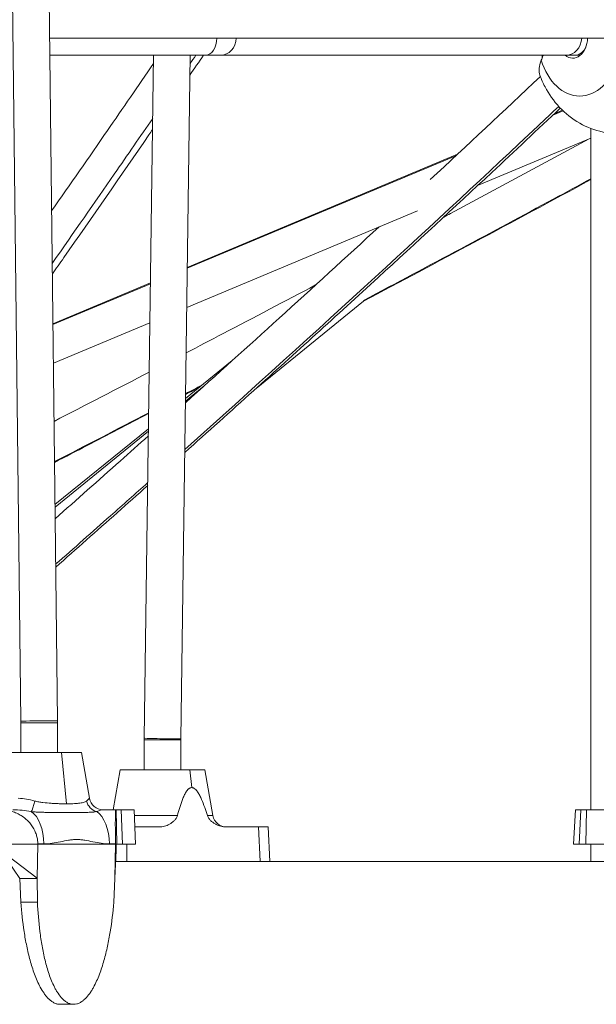
# Model space of a CAD drawing. Extents: x -14055 to 14162, y -60 to 3968.
# Drawn here: x 8350 to 8602, y 1288 to 1718 of the extents above; entities that cross this region are included whole.
import ezdxf

# ---------------------------------------------------------------- set-up
doc = ezdxf.new("R2010")
doc.units = 0
doc.header["$LTSCALE"] = 5
doc.layers.add('Lg_prod', color=40, linetype='CONTINUOUS')

msp = doc.modelspace()

# ---------------------------------------------------------------- linework, layer by layer
at = {"layer": 'Lg_prod', "linetype": 'Continuous', "lineweight": 0, "extrusion": (0, 1, 0)}
for p, q in [((8350.88, 1411.21), (8344, 2023.85)), ((8366.87, 1411.39), (8359.99, 2024.03)), ((8628.52, 1709.62), (8363.53, 1709.62)), ((8431.69, 1702.06), (8363.61, 1702.06)), ((8404.82, 1403.85), (8408.87, 1702.06)), ((8420.81, 1403.63), (8424.88, 1702.06)), ((8431.69, 1702.06), (8438.18, 1702.06)), ((8589.09, 1702.06), (8438.18, 1702.06)), ((8589.09, 1702.06), (8592.95, 1702.06)), ((8592.95, 1702.06), (8595.22, 1702.06)), ((8583.29, 1675.95), (8587.76, 1677.82)), ((8583.92, 1676.54), (8587.52, 1678.05)), ((8599.91, 1670.12), (8599.91, 1372.62)), ((8550.44, 1645.18), (8599.91, 1665.89)), ((8423.61, 1609.41), (8541.63, 1658.83)), ((8423.61, 1609.08), (8540.98, 1658.23)), ((8423.38, 1591.97), (8524.12, 1634.16)), ((8364.93, 1584.84), (8407.52, 1602.67)), ((8364.93, 1584.51), (8407.52, 1602.34)), ((8500.56, 1594.7), (8453.69, 1556.61)), ((8365.12, 1567.57), (8407.28, 1585.23)), ((8443.28, 1568.77), (8422.84, 1552.16)), ((8430.94, 1557.66), (8422.82, 1551.07)), ((8406.65, 1539.01), (8365.81, 1505.83)), ((8406.64, 1537.92), (8365.83, 1504.76)), ((8363.12, 1410.62), (8350.88, 1410.62)), ((8350.88, 1410.62), (8350.88, 1397.62)), ((8366.88, 1410.62), (8363.12, 1410.62)), ((8366.88, 1410.62), (8366.88, 1397.62)), ((8420.81, 1403.06), (8404.81, 1403.06)), ((8404.81, 1403.06), (8404.81, 1390.06)), ((8420.81, 1403.06), (8420.81, 1390.06)), ((8368.68, 1397.62), (8340.38, 1397.62)), ((8377.38, 1397.62), (8368.68, 1397.62)), ((8368.68, 1397.62), (8370.78, 1375.18)), ((8377.38, 1397.62), (8380.91, 1377.58)), ((8394.31, 1390.06), (8391.23, 1372.62)), ((8424.69, 1390.06), (8394.31, 1390.06)), ((8424.69, 1390.06), (8425.57, 1382.26)), ((8431.31, 1390.06), (8424.69, 1390.06)), ((8431.31, 1390.06), (8434.84, 1370.02)), ((8350.88, 1377.55), (8350.88, 1377.55)), ((8380.91, 1377.58), (8380.9, 1377.58)), ((8350.88, 1372.43), (8350.88, 1372.43)), ((8386.81, 1372.62), (8392.36, 1372.62)), ((8392.36, 1372.62), (8392.54, 1372.62)), ((8392.54, 1372.62), (8394.76, 1372.62)), ((8392.54, 1372.62), (8392.8, 1357.62)), ((8395.35, 1357.62), (8394.76, 1372.62)), ((8400.41, 1372.62), (8400.99, 1357.62)), ((8420.81, 1375.2), (8420.81, 1375.2)), ((8593.12, 1372.62), (8592.38, 1357.62)), ((8595.47, 1372.62), (8594.74, 1357.62)), ((8597.98, 1372.62), (8595.47, 1372.62)), ((8597.72, 1357.62), (8597.98, 1372.62)), ((8419.28, 1370.02), (8400.51, 1370.02)), ((8434.84, 1370.02), (8432.41, 1370.02)), ((8411.38, 1365.06), (8400.7, 1365.06)), ((8454.69, 1365.06), (8440.53, 1365.06)), ((8455.43, 1350.06), (8454.69, 1365.06)), ((8458.99, 1365.06), (8459.72, 1350.06)), ((8377.4, 1359.47), (8377.4, 1359.47)), ((8342.1, 1357.62), (8358.34, 1357.62)), ((8342.2, 1354.73), (8350.53, 1342.62)), ((8342.2, 1354.73), (8358.04, 1342.66)), ((8358.04, 1342.66), (8358.34, 1357.62)), ((8361, 1357.66), (8358.34, 1357.66)), ((8358.34, 1357.62), (8358.34, 1357.66)), ((8392.26, 1357.62), (8358.34, 1357.62)), ((8392.26, 1357.66), (8389.6, 1357.66)), ((8392.26, 1357.62), (8392.01, 1342.66)), ((8392.01, 1342.66), (8392.56, 1354.73)), ((8392.26, 1357.66), (8392.26, 1357.62)), ((8392.26, 1357.62), (8392.61, 1357.62)), ((8392.56, 1354.73), (8392.61, 1357.62)), ((8392.61, 1357.62), (8392.8, 1357.62)), ((8392.8, 1357.62), (8395.35, 1357.62)), ((8397.19, 1357.62), (8397.16, 1350.06)), ((8597.72, 1357.62), (8594.74, 1357.62)), ((8599.91, 1357.62), (8599.91, 1350.06)), ((8629.02, 1350.06), (8392.35, 1350.06)), ((8350.53, 1342.62), (8350.94, 1332.16)), ((8350.53, 1342.62), (8358.06, 1342.62)), ((8358.04, 1342.66), (8358.06, 1342.62)), ((8358.18, 1332.16), (8358.06, 1342.62)), ((8391.48, 1332.16), (8391.99, 1342.62)), ((8391.99, 1342.62), (8392.01, 1342.66)), ((8350.94, 1332.16), (8358.18, 1332.16)), ((8368, 1287.62), (8374.01, 1287.62))]:
    msp.add_line(p, q, dxfattribs=at)
at = {"layer": 'Lg_prod', "linetype": 'Continuous', "lineweight": 0, "extrusion": (0, 0, -1)}
for centre in [(-8386.82, 1378.62), (-8440.75, 1371.06)]:
    msp.add_arc(centre, 6, 270, 350, dxfattribs=at)
at = {"layer": 'Lg_prod', "linetype": 'Continuous', "lineweight": 0}
for centre, major_axis, ratio, start_param, end_param in [((8431.69, 1710.06), (0, -8), 0.604599, 0, 1.515848), ((8438.18, 1710.06), (0, -8), 0.857167, 0, 1.515848), ((8589.09, 1710.06), (0, -8), 0.857167, 0, 1.515848), ((8592.95, 1710.06), (0, -8), 0.707107, 0, 1.044702), ((8630.85, 1722.33), (-52.16, -43.29), 0.410098, -0.672258, -0.629897), ((8412.81, 1403.74), (-8, 0.11), 0.016246, 0, 2.268126), ((8412.81, 1403.74), (8, -0.11), 0.016246, -0.873467, 0), ((8356.52, 1377.44), (-1.29, -5.86), 0.119139, 0.28331, 1.418276), ((8352.79, 1357.12), (0, 15.5), 0.529795, -1.53589, -0.333386), ((8381.39, 1357.12), (0, 15.5), 0.529795, -1.53589, -0.333386)]:
    msp.add_ellipse(centre, major_axis=major_axis, ratio=ratio, start_param=start_param, end_param=end_param, dxfattribs=at)
at = {"layer": 'Lg_prod', "linetype": 'Continuous', "lineweight": 0, "extrusion": (0, 0, -1)}
for centre, major_axis, ratio, start_param, end_param in [((8591.96, 1710.06), (0, -9.23), 0.707107, -1.523165, 0.521733), ((8595.01, 1710.06), (0, -25.78), 0.707107, -1.16763, 1.16763), ((8607.09, 1710.06), (0, 41.2), 0.707107, -1.792236, -1.766194), ((8358.87, 1411.3), (-8, -0.09), 0.017973, 0, 3.141593), ((8385.12, 1377.44), (-3.34, 4.99), 0.923765, -2.330943, -1.195977), ((8386.81, 1378.62), (0, -6), 0.99955, 0, 1.396263)]:
    msp.add_ellipse(centre, major_axis=major_axis, ratio=ratio, start_param=start_param, end_param=end_param, dxfattribs=at)
at = {"layer": 'Lg_prod', "linetype": 'Continuous', "lineweight": 0}
for points in [[(8430.65, 1702.06), (8428.69, 1699.18), (8426.72, 1696.3), (8424.76, 1693.42)], [(8424.83, 1698.4), (8425.66, 1699.63), (8426.49, 1700.85), (8427.32, 1702.06)], [(8579.1, 1702.06), (8579.06, 1701.97), (8579.02, 1701.87), (8578.98, 1701.78)], [(8529.74, 1647.79), (8545.82, 1662.7), (8561.86, 1677.7), (8577.84, 1692.81)], [(8365.41, 1542.2), (8379.27, 1549.36), (8393.14, 1556.53), (8406.99, 1563.73)], [(8422.86, 1554.27), (8425.26, 1555.52), (8427.65, 1556.76), (8430.03, 1558)], [(8428.93, 1557.12), (8426.91, 1556.06), (8424.88, 1555.01), (8422.86, 1553.95)], [(8365.6, 1524.61), (8379.6, 1531.83), (8393.31, 1538.92), (8406.75, 1545.9)]]:
    msp.add_open_spline(points, degree=3, dxfattribs=at)
for points, knots in [([(8578.24, 1699.95), (8577.75, 1698.67), (8577.45, 1697.49), (8577.31, 1696.14), (8577.29, 1695.87), (8577.28, 1695.36), (8577.29, 1695.11), (8577.35, 1694.38), (8577.44, 1693.93), (8577.6, 1693.46), (8577.62, 1693.41), (8577.64, 1693.35)], [0.00000056, 0.00000056, 0.00000056, 0.00000056, 0.00599976, 0.00599976, 0.00749957, 0.00749957, 0.00899937, 0.00899937, 0.01199897, 0.01199897, 0.01242119, 0.01242119, 0.01242119, 0.01242119]), ([(8364.37, 1634.08), (8372.51, 1645.76), (8380.63, 1657.47), (8395.45, 1678.94), (8402.14, 1688.69), (8408.82, 1698.46)], [2204.863938, 2204.863938, 2204.863938, 2204.863938, 2260.15979, 2260.15979, 2305.918099, 2305.918099, 2305.918099, 2305.918099]), ([(8627.98, 1671.79), (8624.52, 1669.99), (8620.58, 1668.7), (8612.74, 1667.68), (8608.9, 1667.83), (8601.56, 1669.32), (8598.1, 1670.67), (8591.61, 1674.34), (8588.69, 1676.74), (8583.61, 1682.15), (8581.53, 1685.2), (8579.01, 1689.98), (8578.27, 1691.66), (8577.64, 1693.35)], [2.79007, 2.79007, 2.79007, 2.79007, 3.050328, 3.050328, 3.284867, 3.284867, 3.522234, 3.522234, 3.786999, 3.786999, 4.073949, 4.073949, 4.224818, 4.224818, 4.224818, 4.224818]), ([(8586.55, 1679.02), (8576.59, 1669.62), (8566.61, 1660.25), (8540.11, 1635.53), (8523.56, 1620.24), (8488.86, 1588.44), (8470.71, 1571.96), (8442.53, 1546.55), (8432.53, 1537.58), (8422.51, 1528.62)], [466.652396, 466.652396, 466.652396, 466.652396, 517.436842, 517.436842, 601.28662, 601.28662, 692.78898, 692.78898, 743.031905, 743.031905, 743.031905, 743.031905]), ([(8422.53, 1529.91), (8482.21, 1583.3), (8536.74, 1633.42), (8582.86, 1676.92), (8585.86, 1679.76)], [0.59587086, 0.59587086, 0.59587086, 0.59587086, 0.66666667, 0.67165352, 0.67165352, 0.67165352, 0.67165352]), ([(8364.63, 1611.22), (8374.12, 1624.8), (8389.22, 1646.53), (8403.11, 1666.67), (8408.5, 1674.52)], [0.62660682, 0.62660682, 0.62660682, 0.62660682, 0.640625, 0.65005386, 0.65005386, 0.65005386, 0.65005386]), ([(8408.43, 1669.6), (8407.92, 1668.85), (8407.4, 1668.1), (8394.52, 1649.39), (8382.11, 1631.52), (8368.01, 1611.33), (8366.35, 1608.95), (8364.68, 1606.58)], [400.74493, 400.74493, 400.74493, 400.74493, 404.26987, 404.26987, 488.643196, 488.643196, 499.920284, 499.920284, 499.920284, 499.920284]), ([(8535.63, 1631.43), (8536.6, 1631.95), (8537.58, 1632.47), (8558.77, 1643.78), (8578.96, 1654.63), (8599.12, 1665.56)], [1516.291444, 1516.291444, 1516.291444, 1516.291444, 1520.182347, 1520.182347, 1600.783578, 1600.783578, 1600.783578, 1600.783578]), ([(8599.91, 1647.79), (8582.98, 1638.64), (8566.04, 1629.53), (8532.92, 1611.84), (8516.74, 1603.25), (8500.56, 1594.69)], [696.493376, 696.493376, 696.493376, 696.493376, 764.106192, 764.106192, 828.52915, 828.52915, 828.52915, 828.52915]), ([(8500.57, 1595.03), (8529.66, 1610.4), (8563.1, 1628.25), (8594.48, 1645.2), (8599.91, 1648.14)], [0.55905477, 0.55905477, 0.55905477, 0.55905477, 0.58333333, 0.58848472, 0.58848472, 0.58848472, 0.58848472]), ([(8422.81, 1550.36), (8436.47, 1562.61), (8450.1, 1574.9), (8478.3, 1600.49), (8492.87, 1613.78), (8507.4, 1627.15)], [1729.003788, 1729.003788, 1729.003788, 1729.003788, 1797.620889, 1797.620889, 1871.197318, 1871.197318, 1871.197318, 1871.197318]), ([(8423.11, 1572.12), (8428.5, 1574.93), (8433.88, 1577.74), (8452.74, 1587.6), (8466.21, 1594.67), (8479.67, 1601.76)], [1367.038892, 1367.038892, 1367.038892, 1367.038892, 1388.442484, 1388.442484, 1441.997639, 1441.997639, 1441.997639, 1441.997639]), ([(8406.74, 1545.58), (8397.81, 1540.94), (8388.86, 1536.31), (8375.15, 1529.22), (8370.38, 1526.76), (8365.61, 1524.3)], [952.797314, 952.797314, 952.797314, 952.797314, 988.271112, 988.271112, 1007.187829, 1007.187829, 1007.187829, 1007.187829]), ([(8365.88, 1499.68), (8375.36, 1508.06), (8384.83, 1516.46), (8398.4, 1528.54), (8402.51, 1532.2), (8406.61, 1535.87)], [1633.84338, 1633.84338, 1633.84338, 1633.84338, 1681.276673, 1681.276673, 1701.886783, 1701.886783, 1701.886783, 1701.886783]), ([(8366.11, 1479.77), (8374.21, 1486.92), (8387.79, 1498.94), (8400.96, 1510.65), (8406.33, 1515.44)], [0.574517, 0.574517, 0.574517, 0.574517, 0.58333333, 0.58954868, 0.58954868, 0.58954868, 0.58954868]), ([(8406.32, 1514.17), (8401.88, 1510.22), (8397.44, 1506.27), (8384.05, 1494.38), (8375.09, 1486.45), (8366.12, 1478.54)], [770.111633, 770.111633, 770.111633, 770.111633, 792.352309, 792.352309, 837.182914, 837.182914, 837.182914, 837.182914]), ([(8350.88, 1410.62), (8350.88, 1410.66), (8350.88, 1410.7), (8350.88, 1410.78), (8350.88, 1410.82), (8350.88, 1410.9), (8350.88, 1410.94), (8350.88, 1411.01), (8350.88, 1411.05), (8350.88, 1411.13), (8350.88, 1411.17), (8350.88, 1411.21)], [4.71238898, 4.71238898, 4.71238898, 4.71238898, 4.71662756, 4.71662756, 4.72086613, 4.72086613, 4.72510471, 4.72510471, 4.72934328, 4.72934328, 4.73358186, 4.73358186, 4.73358186, 4.73358186]), ([(8366.88, 1410.62), (8366.88, 1410.67), (8366.88, 1410.73), (8366.88, 1410.83), (8366.88, 1410.88), (8366.88, 1410.98), (8366.88, 1411.03), (8366.88, 1411.13), (8366.88, 1411.19), (8366.88, 1411.29), (8366.87, 1411.34), (8366.87, 1411.39)], [4.71238898, 4.71238898, 4.71238898, 4.71238898, 4.71662756, 4.71662756, 4.72086613, 4.72086613, 4.72510471, 4.72510471, 4.72934328, 4.72934328, 4.73358186, 4.73358186, 4.73358186, 4.73358186]), ([(8404.81, 1403.06), (8404.81, 1403.11), (8404.81, 1403.17), (8404.81, 1403.27), (8404.81, 1403.32), (8404.81, 1403.43), (8404.81, 1403.48), (8404.81, 1403.59), (8404.81, 1403.64), (8404.81, 1403.74), (8404.81, 1403.8), (8404.82, 1403.85)], [4.71238898, 4.71238898, 4.71238898, 4.71238898, 4.71662756, 4.71662756, 4.72086613, 4.72086613, 4.72510471, 4.72510471, 4.72934328, 4.72934328, 4.73358186, 4.73358186, 4.73358186, 4.73358186]), ([(8420.81, 1403.06), (8420.81, 1403.1), (8420.81, 1403.14), (8420.81, 1403.21), (8420.81, 1403.25), (8420.81, 1403.33), (8420.81, 1403.37), (8420.81, 1403.44), (8420.81, 1403.48), (8420.81, 1403.56), (8420.81, 1403.59), (8420.81, 1403.63)], [4.71238898, 4.71238898, 4.71238898, 4.71238898, 4.71662756, 4.71662756, 4.72086613, 4.72086613, 4.72510471, 4.72510471, 4.72934328, 4.72934328, 4.73358186, 4.73358186, 4.73358186, 4.73358186]), ([(8425.57, 1382.26), (8425.45, 1382.26), (8425.32, 1382.25), (8425.07, 1382.19), (8424.95, 1382.15), (8424.72, 1382.04), (8424.6, 1381.98), (8424.38, 1381.83), (8424.27, 1381.75), (8423.96, 1381.48), (8423.77, 1381.27), (8423.41, 1380.83), (8423.25, 1380.59), (8422.77, 1379.86), (8422.49, 1379.33), (8421.97, 1378.25), (8421.73, 1377.68), (8421.06, 1375.97), (8420.66, 1374.8), (8419.94, 1372.43), (8419.6, 1371.23), (8419.28, 1370.02)], [0.0215087, 0.0215087, 0.0215087, 0.0215087, 0.02199305, 0.02199305, 0.0224774, 0.0224774, 0.02296175, 0.02296175, 0.0234461, 0.0234461, 0.0244148, 0.0244148, 0.0253835, 0.0253835, 0.0273209, 0.0273209, 0.0292583, 0.0292583, 0.0331331, 0.0331331, 0.03700791, 0.03700791, 0.03700791, 0.03700791]), ([(8432.41, 1370.02), (8432.04, 1371.23), (8431.65, 1372.44), (8430.81, 1374.82), (8430.36, 1375.99), (8429.62, 1377.68), (8429.35, 1378.24), (8428.93, 1379.05), (8428.78, 1379.32), (8428.47, 1379.84), (8428.31, 1380.1), (8427.97, 1380.59), (8427.79, 1380.83), (8427.42, 1381.27), (8427.22, 1381.47), (8426.79, 1381.83), (8426.56, 1381.99), (8426.2, 1382.15), (8426.07, 1382.19), (8425.82, 1382.25), (8425.7, 1382.26), (8425.57, 1382.26)], [0.0059664, 0.0059664, 0.0059664, 0.0059664, 0.00985198, 0.00985198, 0.01373755, 0.01373755, 0.01568034, 0.01568034, 0.01665173, 0.01665173, 0.01762312, 0.01762312, 0.01859452, 0.01859452, 0.01956591, 0.01956591, 0.0205373, 0.0205373, 0.021023, 0.021023, 0.0215087, 0.0215087, 0.0215087, 0.0215087]), ([(8349.81, 1377.58), (8350.99, 1377.58), (8352.18, 1377.45), (8354.58, 1377.03), (8355.79, 1376.74), (8357.02, 1376.4)], [0, 0, 0, 0, 0.003796287, 0.003796287, 0.007592575, 0.007592575, 0.007592575, 0.007592575]), ([(8357.02, 1376.4), (8357.31, 1376.32), (8357.6, 1376.25), (8358.2, 1376.12), (8358.5, 1376.06), (8359.39, 1375.91), (8359.99, 1375.82), (8361.77, 1375.6), (8362.96, 1375.49), (8364.71, 1375.37), (8365.3, 1375.33), (8366.46, 1375.28), (8367.02, 1375.25), (8368.69, 1375.2), (8369.75, 1375.18), (8370.78, 1375.18)], [0, 0, 0, 0, 0.00091425, 0.00091425, 0.0018285, 0.0018285, 0.003657, 0.003657, 0.00731401, 0.00731401, 0.00914251, 0.00914251, 0.01097101, 0.01097101, 0.01462801, 0.01462801, 0.01462801, 0.01462801]), ([(8370.78, 1375.18), (8371.29, 1375.18), (8371.79, 1375.18), (8372.76, 1375.2), (8373.23, 1375.22), (8374.58, 1375.27), (8375.41, 1375.33), (8376.54, 1375.45), (8376.9, 1375.5), (8377.57, 1375.61), (8377.89, 1375.67), (8378.46, 1375.82), (8378.73, 1375.91), (8379.21, 1376.12), (8379.43, 1376.23), (8379.61, 1376.4)], [0.01462801, 0.01462801, 0.01462801, 0.01462801, 0.01645388, 0.01645388, 0.01827974, 0.01827974, 0.02193146, 0.02193146, 0.02375733, 0.02375733, 0.02558319, 0.02558319, 0.02740905, 0.02740905, 0.02923491, 0.02923491, 0.02923491, 0.02923491]), ([(8379.61, 1376.4), (8380.01, 1376.74), (8380.31, 1377.03), (8380.74, 1377.45), (8380.86, 1377.58), (8380.9, 1377.58)], [0, 0, 0, 0, 0.003796287, 0.003796287, 0.007592575, 0.007592575, 0.007592575, 0.007592575]), ([(8355.48, 1371.77), (8354.12, 1372.01), (8352.76, 1372.22), (8350.07, 1372.52), (8348.72, 1372.62), (8347.38, 1372.62)], [0, 0, 0, 0, 0.004098977, 0.004098977, 0.008197954, 0.008197954, 0.008197954, 0.008197954]), ([(8384.08, 1371.77), (8383.63, 1371.69), (8383.2, 1371.63), (8382.35, 1371.55), (8381.92, 1371.52), (8380.61, 1371.46), (8379.69, 1371.44), (8377.74, 1371.43), (8376.7, 1371.43), (8375.03, 1371.43), (8374.45, 1371.43), (8373.26, 1371.43), (8372.65, 1371.43), (8370.79, 1371.43), (8369.51, 1371.43), (8366.86, 1371.43), (8365.5, 1371.43), (8363.4, 1371.44), (8362.69, 1371.44), (8361.25, 1371.46), (8360.53, 1371.48), (8359.09, 1371.52), (8358.37, 1371.55), (8356.92, 1371.63), (8356.2, 1371.68), (8355.48, 1371.77)], [0, 0, 0, 0, 0.00216884, 0.00216884, 0.00433768, 0.00433768, 0.00867535, 0.00867535, 0.01301303, 0.01301303, 0.01518187, 0.01518187, 0.01735071, 0.01735071, 0.02168839, 0.02168839, 0.02602606, 0.02602606, 0.0281949, 0.0281949, 0.03036374, 0.03036374, 0.03253258, 0.03253258, 0.03470142, 0.03470142, 0.03470142, 0.03470142]), ([(8386.81, 1372.62), (8386.55, 1372.62), (8386.18, 1372.52), (8385.27, 1372.22), (8384.72, 1372.01), (8384.08, 1371.77)], [0, 0, 0, 0, 0.004098977, 0.004098977, 0.008197954, 0.008197954, 0.008197954, 0.008197954]), ([(8419.28, 1370.02), (8419.22, 1369.78), (8419.13, 1369.56), (8418.93, 1369.14), (8418.81, 1368.94), (8418.43, 1368.38), (8418.14, 1368.06), (8417.53, 1367.46), (8417.21, 1367.19), (8416.54, 1366.71), (8416.2, 1366.49), (8415.5, 1366.1), (8415.15, 1365.93), (8414.42, 1365.63), (8414.05, 1365.5), (8412.92, 1365.18), (8412.16, 1365.06), (8411.38, 1365.06)], [0, 0, 0, 0, 0.00075467, 0.00075467, 0.00150935, 0.00150935, 0.0030187, 0.0030187, 0.00452805, 0.00452805, 0.00603739, 0.00603739, 0.00754674, 0.00754674, 0.00905609, 0.00905609, 0.01207479, 0.01207479, 0.01207479, 0.01207479]), ([(8440.53, 1365.06), (8439.76, 1365.06), (8438.99, 1365.18), (8437.86, 1365.49), (8437.48, 1365.62), (8436.74, 1365.93), (8436.37, 1366.1), (8435.65, 1366.49), (8435.3, 1366.71), (8434.62, 1367.19), (8434.29, 1367.45), (8433.65, 1368.04), (8433.34, 1368.37), (8432.94, 1368.93), (8432.81, 1369.13), (8432.58, 1369.55), (8432.48, 1369.78), (8432.41, 1370.02)], [0, 0, 0, 0, 0.00300119, 0.00300119, 0.00450179, 0.00450179, 0.00600239, 0.00600239, 0.00750298, 0.00750298, 0.00900358, 0.00900358, 0.01050418, 0.01050418, 0.01125447, 0.01125447, 0.01200477, 0.01200477, 0.01200477, 0.01200477]), ([(8389.6, 1357.66), (8388.39, 1357.66), (8387.19, 1357.77), (8384.8, 1358.11), (8383.61, 1358.35), (8381.23, 1358.84), (8380.03, 1359.09), (8378.25, 1359.37), (8377.65, 1359.45), (8376.46, 1359.55), (8375.87, 1359.58), (8374.68, 1359.58), (8374.09, 1359.55), (8372.9, 1359.45), (8372.31, 1359.38), (8370.53, 1359.1), (8369.34, 1358.84), (8366.98, 1358.35), (8365.79, 1358.11), (8363.41, 1357.77), (8362.21, 1357.66), (8361, 1357.66)], [0, 0, 0, 0, 0.00424995, 0.00424995, 0.0084999, 0.0084999, 0.01274985, 0.01274985, 0.01487482, 0.01487482, 0.0169998, 0.0169998, 0.01912477, 0.01912477, 0.02124974, 0.02124974, 0.02549969, 0.02549969, 0.02974964, 0.02974964, 0.03399959, 0.03399959, 0.03399959, 0.03399959]), ([(8368, 1287.62), (8367.77, 1287.62), (8367.54, 1287.64), (8367.08, 1287.7), (8366.85, 1287.74), (8366.17, 1287.92), (8365.73, 1288.1), (8365.09, 1288.43), (8364.88, 1288.55), (8364.47, 1288.81), (8364.28, 1288.95), (8363.69, 1289.4), (8363.32, 1289.72), (8362.62, 1290.43), (8362.28, 1290.81), (8361.63, 1291.59), (8361.32, 1292), (8360.45, 1293.25), (8359.91, 1294.14), (8358.92, 1295.97), (8358.46, 1296.93), (8357.62, 1298.85), (8357.22, 1299.83), (8356.13, 1302.79), (8355.5, 1304.8), (8354.38, 1308.88), (8353.9, 1310.96), (8353.25, 1314.1), (8353.05, 1315.15), (8352.67, 1317.27), (8352.5, 1318.32), (8351.69, 1323.62), (8351.23, 1327.88), (8350.94, 1332.16)], [0.06215822, 0.06215822, 0.06215822, 0.06215822, 0.0629713, 0.0629713, 0.06378437, 0.06378437, 0.06541052, 0.06541052, 0.0662236, 0.0662236, 0.06703667, 0.06703667, 0.06866282, 0.06866282, 0.07028897, 0.07028897, 0.07191512, 0.07191512, 0.07516742, 0.07516742, 0.07841972, 0.07841972, 0.08167202, 0.08167202, 0.08817662, 0.08817662, 0.09468122, 0.09468122, 0.09793352, 0.09793352, 0.10118582, 0.10118582, 0.11419502, 0.11419502, 0.11419502, 0.11419502]), ([(8358.18, 1332.16), (8358.35, 1327.89), (8358.69, 1323.64), (8359.48, 1317.31), (8359.79, 1315.21), (8360.35, 1312.07), (8360.55, 1311.03), (8360.99, 1308.94), (8361.22, 1307.9), (8361.98, 1304.82), (8362.55, 1302.8), (8363.56, 1299.84), (8363.92, 1298.87), (8364.71, 1296.96), (8365.14, 1296.02), (8365.84, 1294.65), (8366.08, 1294.19), (8366.6, 1293.3), (8366.87, 1292.86), (8367.72, 1291.59), (8368.33, 1290.8), (8369.38, 1289.73), (8369.74, 1289.4), (8370.5, 1288.81), (8370.9, 1288.55), (8371.53, 1288.21), (8371.75, 1288.11), (8372.18, 1287.94), (8372.4, 1287.87), (8372.85, 1287.75), (8373.08, 1287.7), (8373.54, 1287.64), (8373.78, 1287.62), (8374.01, 1287.62)], [0.01043898, 0.01043898, 0.01043898, 0.01043898, 0.02326784, 0.02326784, 0.02968227, 0.02968227, 0.03288949, 0.03288949, 0.03609671, 0.03609671, 0.04251114, 0.04251114, 0.04571835, 0.04571835, 0.04892557, 0.04892557, 0.05052918, 0.05052918, 0.05213278, 0.05213278, 0.05534, 0.05534, 0.05694361, 0.05694361, 0.05854722, 0.05854722, 0.05934902, 0.05934902, 0.06015082, 0.06015082, 0.06095263, 0.06095263, 0.06175443, 0.06175443, 0.06175443, 0.06175443]), ([(8374.01, 1287.62), (8374.47, 1287.62), (8374.92, 1287.68), (8375.6, 1287.86), (8375.83, 1287.93), (8376.27, 1288.1), (8376.48, 1288.2), (8377.12, 1288.53), (8377.52, 1288.79), (8378.11, 1289.23), (8378.31, 1289.39), (8378.68, 1289.71), (8378.86, 1289.88), (8379.75, 1290.75), (8380.39, 1291.53), (8381.29, 1292.79), (8381.57, 1293.22), (8382.12, 1294.1), (8382.38, 1294.55), (8383.13, 1295.91), (8383.59, 1296.85), (8384.46, 1298.76), (8384.86, 1299.73), (8385.61, 1301.71), (8385.97, 1302.71), (8386.63, 1304.74), (8386.94, 1305.75), (8387.81, 1308.83), (8388.32, 1310.91), (8389.22, 1315.1), (8389.62, 1317.22), (8390.65, 1323.58), (8391.15, 1327.87), (8391.48, 1332.16)], [0.06175443, 0.06175443, 0.06175443, 0.06175443, 0.06334678, 0.06334678, 0.06414295, 0.06414295, 0.06493913, 0.06493913, 0.06653147, 0.06653147, 0.06732765, 0.06732765, 0.06812382, 0.06812382, 0.07130852, 0.07130852, 0.07290086, 0.07290086, 0.07449321, 0.07449321, 0.0776779, 0.0776779, 0.0808626, 0.0808626, 0.08404729, 0.08404729, 0.08723199, 0.08723199, 0.09360138, 0.09360138, 0.09997077, 0.09997077, 0.11270954, 0.11270954, 0.11270954, 0.11270954])]:
    msp.add_open_spline(points, degree=3, knots=knots, dxfattribs=at)
for points, weights in [([(8358.34, 1357.66), (8358.16, 1366.49), (8351.39, 1372.62), (8341.83, 1372.62)], [1, 0.812893200226, 0.812893200226, 1]), ([(8392.36, 1372.62), (8392.15, 1372.62), (8392.12, 1366.49), (8392.26, 1357.66)], [1, 0.812893200226, 0.812893200226, 1]), ([(8394.76, 1372.62), (8398.26, 1372.62), (8400.41, 1372.62), (8400.41, 1372.62)], [1, 0.87556800817, 0.830489394761, 0.864764159774]), ([(8593.12, 1372.62), (8593.12, 1372.62), (8593.97, 1372.62), (8595.47, 1372.62)], [0.858473655907, 0.872823753348, 0.919999201379, 1]), ([(8597.98, 1372.62), (8602.16, 1372.62), (8609.11, 1372.62), (8614.77, 1372.62)], [1, 0.804881393851, 0.804881393851, 1]), ([(8454.69, 1365.06), (8457.38, 1365.06), (8458.99, 1365.06), (8458.99, 1365.06)], [1, 0.892132583378, 0.843941383656, 0.855426400835]), ([(8400.99, 1357.62), (8400.99, 1357.62), (8398.84, 1357.62), (8395.35, 1357.62)], [0.864764159774, 0.830489394761, 0.87556800817, 1]), ([(8594.74, 1357.62), (8593.24, 1357.62), (8592.38, 1357.62), (8592.38, 1357.62)], [1, 0.919999201379, 0.872823753348, 0.858473655907]), ([(8614.5, 1357.62), (8608.85, 1357.62), (8601.9, 1357.62), (8597.72, 1357.62)], [1, 0.804881393851, 0.804881393851, 1])]:
    msp.add_rational_spline(points, weights, degree=3, dxfattribs=at)

doc.saveas('drawing.dxf')
